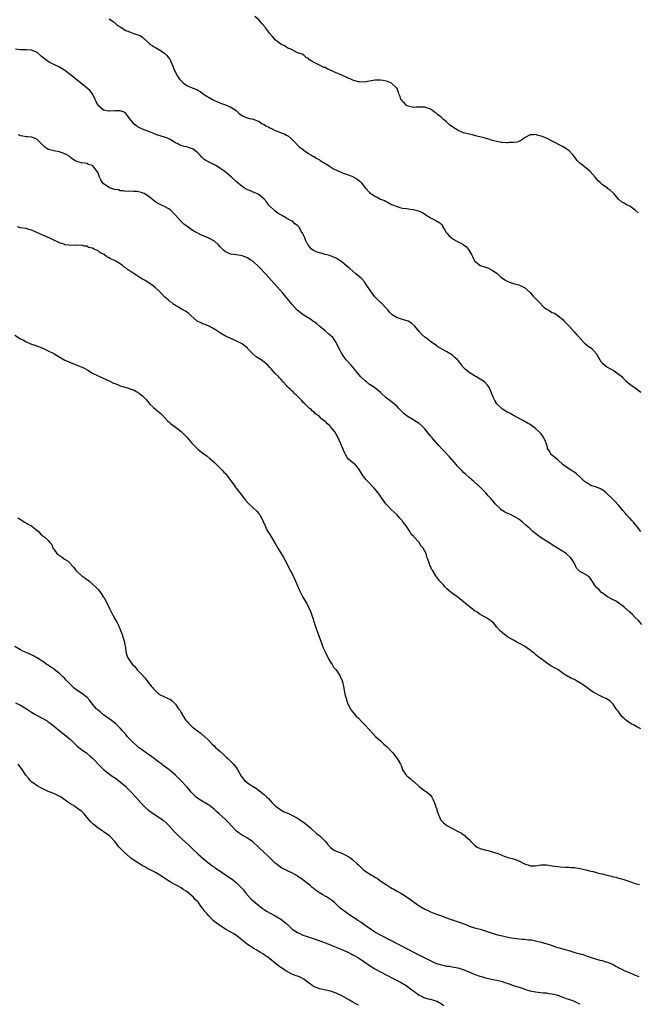
# Model space of a CAD drawing. Units: inches. Extents: x 2580000 to 2583000, y 1509000 to 1512000.
# Drawn here: x 2582021 to 2582244, y 1510198 to 1510554 of the extents above; entities that cross this region are included whole.
import ezdxf

# ---------------------------------------------------------------- set-up
doc = ezdxf.new("R2010")
doc.units = ezdxf.units.IN
doc.header["$MEASUREMENT"] = 0
doc.layers.add('LD25801509_10ft', color=72, linetype='Continuous')

msp = doc.modelspace()

# ---------------------------------------------------------------- linework, layer by layer
at = {"layer": 'LD25801509_10ft'}
for points, elevation in [([(2582053, 1510554.15), (2582054.61, 1510553), (2582054.79, 1510552.79), (2582055, 1510552.69), (2582055.84, 1510551.83), (2582057, 1510551.22), (2582057.12, 1510551.12), (2582057.36, 1510551), (2582059, 1510549.95), (2582060.72, 1510549.28), (2582061, 1510549.15), (2582061.56, 1510549), (2582062.63, 1510548.63), (2582064.08, 1510548.08), (2582065, 1510547.45), (2582065.28, 1510547.28), (2582067, 1510545.66), (2582067.73, 1510545), (2582068.51, 1510544.51), (2582069, 1510544.15), (2582069.74, 1510543.74), (2582071, 1510543), (2582073, 1510541.73), (2582073.71, 1510541), (2582074.31, 1510540.31), (2582075, 1510539.28), (2582075.1, 1510539.1), (2582075.23, 1510538.77), (2582075.99, 1510537), (2582076.27, 1510536.27), (2582076.89, 1510535), (2582077, 1510534.82), (2582077.58, 1510533.58), (2582077.94, 1510533), (2582078.39, 1510532.39), (2582079.37, 1510531.37), (2582079.75, 1510531), (2582081, 1510530.07), (2582082.7, 1510529.3), (2582083, 1510529.19), (2582084.63, 1510528.63), (2582085, 1510528.36), (2582085.93, 1510527.93), (2582086.96, 1510527), (2582087.08, 1510526.92), (2582090.35, 1510525), (2582090.79, 1510524.79), (2582091, 1510524.67), (2582092.13, 1510524.13), (2582093.52, 1510523.52), (2582095, 1510523.04), (2582097, 1510522.27), (2582098.84, 1510521), (2582099, 1510520.87), (2582099.98, 1510519.98), (2582101.15, 1510519.15), (2582101.55, 1510519), (2582102.52, 1510518.52), (2582103, 1510518.37), (2582103.81, 1510518.19), (2582105, 1510517.85), (2582106.81, 1510517.19), (2582107, 1510517.11), (2582107.19, 1510517), (2582108.22, 1510516.22), (2582109, 1510515.91), (2582109.53, 1510515.53), (2582110.66, 1510515), (2582111, 1510514.81), (2582111.38, 1510514.62), (2582113, 1510513.75), (2582116.43, 1510512.43), (2582117, 1510512.08), (2582117.72, 1510511.72), (2582118.8, 1510510.8), (2582120.61, 1510509), (2582120.78, 1510508.78), (2582121.8, 1510507.8), (2582122.94, 1510507), (2582123, 1510506.94), (2582125, 1510505.49), (2582125.83, 1510505), (2582126.53, 1510504.53), (2582127, 1510504.36), (2582127.8, 1510503.8), (2582129, 1510503.15), (2582129.21, 1510503), (2582132.42, 1510501), (2582132.75, 1510500.75), (2582133, 1510500.63), (2582133.99, 1510499.99), (2582135.33, 1510499.33), (2582137, 1510498.62), (2582137.56, 1510498.44), (2582139, 1510497.92), (2582141, 1510497.15), (2582141.3, 1510497), (2582142.39, 1510496.39), (2582143, 1510495.9), (2582143.51, 1510495.51), (2582143.97, 1510495), (2582145, 1510493.66), (2582145.54, 1510493), (2582147, 1510491.4), (2582147.55, 1510491), (2582149, 1510490.07), (2582149.76, 1510489.76), (2582151, 1510489.02), (2582152.46, 1510488.46), (2582153, 1510488.1), (2582153.8, 1510487.8), (2582155, 1510487.11), (2582157, 1510486.3), (2582158.01, 1510486.01), (2582159, 1510485.77), (2582160.36, 1510485.64), (2582161, 1510485.51), (2582162.75, 1510485.25), (2582163.78, 1510485), (2582164.73, 1510484.73), (2582166.13, 1510484.13), (2582167, 1510483.58), (2582167.38, 1510483.38), (2582167.99, 1510483), (2582169, 1510482.22), (2582170.48, 1510481.52), (2582171, 1510481.26), (2582172.43, 1510480.43), (2582173, 1510479.82), (2582173.34, 1510479.34), (2582173.46, 1510479), (2582174.1, 1510478.1), (2582174.73, 1510477), (2582175, 1510476.71), (2582175.79, 1510475.79), (2582176.65, 1510475), (2582177, 1510474.73), (2582179, 1510473.59), (2582180.26, 1510473), (2582180.74, 1510472.74), (2582181, 1510472.52), (2582181.9, 1510471.9), (2582182.68, 1510471), (2582182.82, 1510470.82), (2582183.92, 1510469), (2582184.24, 1510468.24), (2582184.83, 1510467), (2582185, 1510466.71), (2582187, 1510465), (2582188.54, 1510464.54), (2582190.03, 1510464.03), (2582191.36, 1510463.36), (2582191.86, 1510463), (2582193, 1510462.23), (2582194.34, 1510461), (2582195, 1510460.48), (2582195.89, 1510459.89), (2582197, 1510459.22), (2582197.64, 1510459), (2582199, 1510458.6), (2582201, 1510458.11), (2582203, 1510457.1), (2582205, 1510455.28), (2582206.05, 1510454.05), (2582207, 1510453.13), (2582208.01, 1510452.01), (2582210.03, 1510450.03), (2582211, 1510449.25), (2582211.5, 1510449), (2582212.45, 1510448.45), (2582213, 1510448.08), (2582213.8, 1510447.8), (2582215.04, 1510447.04), (2582217, 1510445.44), (2582217.37, 1510445), (2582218.15, 1510444.15), (2582219, 1510443.3), (2582219.22, 1510443), (2582221.09, 1510441), (2582221.95, 1510439.95), (2582222.82, 1510439), (2582223, 1510438.78), (2582224.82, 1510436.82), (2582225, 1510436.7), (2582225.95, 1510435.95), (2582227.14, 1510435.14), (2582229, 1510433.14), (2582229.09, 1510433), (2582229.69, 1510431.69), (2582230.19, 1510431), (2582230.45, 1510430.45), (2582231, 1510429.87), (2582231.99, 1510429), (2582232.56, 1510428.56), (2582233, 1510428.38), (2582233.82, 1510427.82), (2582235, 1510427.28), (2582235.16, 1510427.16), (2582235.43, 1510427), (2582238.17, 1510425), (2582238.52, 1510424.52), (2582239.46, 1510423.46), (2582240.11, 1510423), (2582241, 1510422.15), (2582242.68, 1510421), (2582243, 1510420.81), (2582245, 1510419.32)], 8150), ([(2582244.1, 1510484.1), (2582243, 1510484.97), (2582241, 1510486.45), (2582239.84, 1510487), (2582239.33, 1510487.33), (2582239, 1510487.58), (2582238.08, 1510488.08), (2582237, 1510489.01), (2582235.27, 1510491), (2582234.07, 1510492.07), (2582233, 1510492.85), (2582232.93, 1510492.93), (2582231, 1510494.31), (2582230.27, 1510495), (2582229.62, 1510495.62), (2582229, 1510496.32), (2582228.48, 1510497), (2582226.69, 1510499), (2582225.78, 1510499.78), (2582224.67, 1510500.67), (2582224.29, 1510501), (2582223, 1510502.05), (2582222.49, 1510502.49), (2582222.08, 1510503), (2582221.56, 1510503.56), (2582221, 1510504.32), (2582220.42, 1510505), (2582219, 1510506.55), (2582217.54, 1510507.54), (2582217, 1510507.85), (2582216.22, 1510508.22), (2582210.9, 1510511), (2582209, 1510511.75), (2582207.98, 1510511.98), (2582207, 1510512.33), (2582206.23, 1510512.23), (2582205, 1510512.26), (2582203, 1510511.09), (2582201.78, 1510510.23), (2582201, 1510509.87), (2582200.36, 1510509.64), (2582199, 1510509.45), (2582197.42, 1510509.42), (2582197, 1510509.35), (2582196.67, 1510509.33), (2582195, 1510509.43), (2582194.52, 1510509.48), (2582193, 1510509.78), (2582191.95, 1510510.05), (2582191, 1510510.34), (2582190.51, 1510510.51), (2582188.83, 1510511), (2582187.4, 1510511.4), (2582185.8, 1510511.8), (2582185, 1510511.97), (2582184.18, 1510512.18), (2582183, 1510512.42), (2582181, 1510512.95), (2582179, 1510513.78), (2582177.1, 1510515), (2582175.9, 1510515.9), (2582175, 1510516.76), (2582174.86, 1510516.86), (2582174.72, 1510517), (2582173.77, 1510517.77), (2582173, 1510518.51), (2582172.39, 1510519), (2582171.6, 1510519.6), (2582171, 1510520.12), (2582170.47, 1510520.47), (2582169.72, 1510521), (2582169, 1510521.47), (2582167, 1510522.21), (2582165, 1510522.26), (2582163.82, 1510522.18), (2582163, 1510522.11), (2582161, 1510522.55), (2582160.25, 1510523), (2582159.7, 1510523.7), (2582159, 1510524.3), (2582158.7, 1510524.7), (2582158.37, 1510525), (2582158.11, 1510526.11), (2582157.63, 1510527), (2582157.51, 1510527.51), (2582156.96, 1510529), (2582155, 1510530.85), (2582154.78, 1510531), (2582153.49, 1510531.5), (2582153, 1510531.64), (2582151.9, 1510531.9), (2582151, 1510531.98), (2582150, 1510532), (2582149, 1510531.94), (2582147, 1510531.6), (2582145, 1510531.22), (2582143.33, 1510531.33), (2582143, 1510531.33), (2582141.77, 1510531.77), (2582141, 1510531.97), (2582140.31, 1510532.31), (2582139, 1510532.84), (2582138.65, 1510533), (2582137, 1510533.82), (2582135.63, 1510534.37), (2582135, 1510534.66), (2582134.16, 1510535), (2582133.4, 1510535.4), (2582133, 1510535.56), (2582132, 1510536), (2582131, 1510536.49), (2582130.59, 1510536.59), (2582129, 1510537.34), (2582128.19, 1510537.81), (2582127, 1510538.32), (2582125.96, 1510539), (2582125.36, 1510539.36), (2582125, 1510539.77), (2582124.19, 1510540.19), (2582123.33, 1510541), (2582122.67, 1510541.33), (2582121, 1510541.88), (2582119.09, 1510542.91), (2582119, 1510542.94), (2582118.92, 1510543), (2582117.56, 1510543.56), (2582117, 1510543.87), (2582116.34, 1510544.34), (2582115, 1510545.01), (2582113, 1510546.58), (2582112.6, 1510547), (2582111.88, 1510547.88), (2582110.93, 1510549), (2582110.12, 1510550.12), (2582109.35, 1510551), (2582109.2, 1510551.2), (2582108.26, 1510552.26), (2582107.67, 1510553), (2582107, 1510553.79), (2582105.6, 1510555)], 8160), ([(2582245.07, 1510369), (2582243.4, 1510371), (2582243.26, 1510371.26), (2582243, 1510371.53), (2582242.37, 1510372.37), (2582241.71, 1510373), (2582241, 1510373.77), (2582239.8, 1510375), (2582239.46, 1510375.46), (2582238.57, 1510376.57), (2582238.19, 1510377), (2582237, 1510378.51), (2582235.79, 1510379.79), (2582235, 1510380.55), (2582234.5, 1510381), (2582233, 1510382.52), (2582232.46, 1510383), (2582231.65, 1510383.65), (2582231, 1510384.08), (2582230.42, 1510384.42), (2582228.96, 1510384.96), (2582227, 1510385.62), (2582225.49, 1510386.51), (2582225, 1510386.77), (2582224.7, 1510387), (2582223.83, 1510387.83), (2582223, 1510388.72), (2582221.76, 1510389.76), (2582221, 1510390.39), (2582220.02, 1510391), (2582219.37, 1510391.37), (2582218.17, 1510392.17), (2582217, 1510393.1), (2582215, 1510394.84), (2582212.73, 1510396.73), (2582212.47, 1510397), (2582211.87, 1510398.13), (2582211.36, 1510399), (2582211.27, 1510399.27), (2582210.78, 1510401), (2582210.56, 1510401.44), (2582209.88, 1510403), (2582209.55, 1510403.55), (2582209, 1510404.25), (2582208.65, 1510404.65), (2582208.28, 1510405), (2582207, 1510406.17), (2582206.53, 1510406.53), (2582205, 1510407.62), (2582204.14, 1510408.14), (2582202.86, 1510408.86), (2582199.22, 1510410.78), (2582197.66, 1510411.66), (2582197, 1510412), (2582196.36, 1510412.36), (2582195, 1510413.17), (2582193.04, 1510415.04), (2582192.26, 1510416.26), (2582191.94, 1510417), (2582191.13, 1510419), (2582191.1, 1510419.1), (2582190.5, 1510420.5), (2582190.23, 1510421), (2582189.75, 1510421.75), (2582188.52, 1510423), (2582187.63, 1510423.63), (2582187, 1510423.97), (2582185.39, 1510425), (2582185, 1510425.21), (2582183, 1510426.46), (2582181.58, 1510427.58), (2582181, 1510428.26), (2582180.61, 1510428.61), (2582180.34, 1510429), (2582179, 1510430.77), (2582178.76, 1510431), (2582177.82, 1510431.82), (2582177, 1510432.67), (2582176.77, 1510432.77), (2582176.44, 1510433), (2582175, 1510433.92), (2582171.72, 1510435.72), (2582171, 1510436.27), (2582169, 1510437.63), (2582167.24, 1510439), (2582167.09, 1510439.09), (2582166.06, 1510440.06), (2582165, 1510441.17), (2582163.25, 1510443.25), (2582162.24, 1510444.24), (2582160.98, 1510444.98), (2582159, 1510445.6), (2582157.86, 1510445.86), (2582157, 1510446.15), (2582155.26, 1510447.26), (2582155, 1510447.47), (2582154.25, 1510448.25), (2582153.65, 1510449), (2582153, 1510449.63), (2582151.39, 1510451.39), (2582151, 1510451.73), (2582149.71, 1510453), (2582149.37, 1510453.37), (2582149, 1510453.75), (2582147.95, 1510455), (2582147.59, 1510455.59), (2582145.85, 1510458.15), (2582145.2, 1510459.2), (2582144.22, 1510460.22), (2582143.36, 1510461), (2582142.07, 1510462.07), (2582141.02, 1510463), (2582139.92, 1510463.92), (2582139, 1510464.74), (2582137, 1510466.37), (2582136.06, 1510467), (2582135.4, 1510467.4), (2582135, 1510467.69), (2582134.08, 1510468.08), (2582132.66, 1510468.66), (2582131, 1510468.98), (2582129.52, 1510469.52), (2582129, 1510469.58), (2582128.11, 1510469.89), (2582127, 1510470.39), (2582126.13, 1510471), (2582125.6, 1510471.6), (2582125, 1510472.24), (2582124.72, 1510472.72), (2582124.53, 1510473), (2582124.06, 1510473.94), (2582123.64, 1510475), (2582123.49, 1510475.49), (2582123, 1510476.5), (2582122.82, 1510476.82), (2582122.63, 1510477), (2582121.49, 1510479), (2582121, 1510479.51), (2582120.06, 1510480.06), (2582119.17, 1510481), (2582119, 1510481.08), (2582118.77, 1510481.23), (2582117, 1510482.11), (2582115.64, 1510483), (2582115.19, 1510483.19), (2582115, 1510483.36), (2582113.96, 1510483.96), (2582113, 1510484.68), (2582112.62, 1510485), (2582111, 1510486.47), (2582110.54, 1510487), (2582109.91, 1510487.91), (2582108.99, 1510488.99), (2582107, 1510490.67), (2582105.4, 1510491.4), (2582105, 1510491.54), (2582103.99, 1510491.99), (2582103, 1510492.35), (2582101.94, 1510493), (2582101.39, 1510493.39), (2582101, 1510493.63), (2582099, 1510495.29), (2582097.16, 1510497), (2582094.8, 1510499), (2582093.72, 1510499.72), (2582093, 1510500.17), (2582091.73, 1510501), (2582091, 1510501.43), (2582090.11, 1510501.89), (2582087.9, 1510503), (2582087.35, 1510503.35), (2582087, 1510503.7), (2582086.3, 1510504.3), (2582085.72, 1510505), (2582085, 1510505.74), (2582083.36, 1510507), (2582083.13, 1510507.13), (2582081.65, 1510507.65), (2582081, 1510507.84), (2582080.06, 1510508.06), (2582078.54, 1510508.54), (2582077.76, 1510509), (2582077, 1510509.35), (2582075, 1510510.54), (2582074.13, 1510511), (2582073.31, 1510511.31), (2582073, 1510511.39), (2582070.24, 1510512.24), (2582069, 1510512.75), (2582068.8, 1510512.8), (2582067, 1510513.53), (2582066.05, 1510513.95), (2582065, 1510514.3), (2582063.53, 1510515), (2582063.19, 1510515.19), (2582063, 1510515.39), (2582062.08, 1510516.08), (2582061.18, 1510517.18), (2582061, 1510517.46), (2582059.75, 1510519), (2582059.43, 1510519.43), (2582059, 1510519.92), (2582058.38, 1510520.38), (2582056.96, 1510520.96), (2582054.93, 1510520.93), (2582053, 1510520.74), (2582052.8, 1510520.8), (2582051.67, 1510521), (2582051, 1510521.15), (2582049, 1510522.84), (2582048.88, 1510523), (2582048.32, 1510524.32), (2582047.95, 1510525), (2582047.03, 1510527.03), (2582046.17, 1510528.17), (2582045.24, 1510529), (2582045, 1510529.2), (2582042.66, 1510531), (2582041, 1510532.33), (2582040.14, 1510533), (2582039, 1510533.95), (2582037, 1510535.42), (2582036.03, 1510536.03), (2582034.79, 1510536.79), (2582033, 1510537.66), (2582031.62, 1510538.38), (2582031, 1510538.73), (2582029.68, 1510539.68), (2582028.57, 1510540.57), (2582028.07, 1510541), (2582027, 1510541.99), (2582025, 1510542.83), (2582023.11, 1510542.89), (2582022.87, 1510542.87), (2582021, 1510542.89), (2582019.22, 1510543.22)], 8140), ([(2582245.4, 1510335.4), (2582244.03, 1510337), (2582243, 1510337.98), (2582241.97, 1510339), (2582241, 1510339.89), (2582239, 1510341.67), (2582238.27, 1510342.27), (2582237.2, 1510343), (2582237.09, 1510343.09), (2582235.89, 1510343.89), (2582235, 1510344.3), (2582234.58, 1510344.58), (2582233, 1510345.43), (2582231, 1510346.84), (2582230.82, 1510347), (2582229.92, 1510347.92), (2582229, 1510348.79), (2582228.81, 1510349), (2582227.48, 1510351), (2582227.33, 1510351.33), (2582226.46, 1510352.46), (2582225.73, 1510353), (2582225, 1510353.5), (2582223.92, 1510354.08), (2582223, 1510354.53), (2582222.45, 1510355), (2582221.78, 1510355.78), (2582221, 1510357.37), (2582220.15, 1510359), (2582219.63, 1510359.63), (2582218.59, 1510360.59), (2582218.06, 1510361), (2582214.96, 1510363), (2582213.73, 1510363.73), (2582212.5, 1510364.5), (2582209, 1510366.74), (2582207.67, 1510367.67), (2582206.56, 1510368.56), (2582206.05, 1510369), (2582205, 1510369.93), (2582203.39, 1510371.39), (2582202.33, 1510372.33), (2582201.51, 1510373), (2582201, 1510373.38), (2582200.08, 1510373.92), (2582199, 1510374.58), (2582198.16, 1510375), (2582197, 1510375.48), (2582195.95, 1510375.95), (2582195, 1510376.55), (2582194.72, 1510376.72), (2582194.41, 1510377), (2582192.41, 1510379), (2582191.77, 1510379.77), (2582191, 1510380.81), (2582189.9, 1510381.9), (2582189, 1510382.89), (2582186.96, 1510384.96), (2582185, 1510386.77), (2582184.72, 1510387), (2582183.82, 1510387.82), (2582183, 1510388.54), (2582181.72, 1510389.72), (2582181, 1510390.32), (2582180.39, 1510391), (2582179.68, 1510391.68), (2582179, 1510392.35), (2582178.71, 1510392.71), (2582178.49, 1510393), (2582175.97, 1510395.97), (2582173.99, 1510397.99), (2582173.05, 1510399), (2582172.03, 1510400.03), (2582169.46, 1510403), (2582169.25, 1510403.25), (2582169, 1510403.59), (2582168.35, 1510404.35), (2582167.84, 1510405), (2582167, 1510406.02), (2582166.03, 1510407), (2582165, 1510407.93), (2582163, 1510409.23), (2582162.44, 1510409.56), (2582161, 1510410.35), (2582159.49, 1510411.49), (2582157.53, 1510413.53), (2582157, 1510414.12), (2582156.01, 1510415), (2582154.32, 1510416.32), (2582153, 1510417.29), (2582151.25, 1510419), (2582151, 1510419.2), (2582150.07, 1510420.07), (2582149, 1510420.85), (2582148.83, 1510421), (2582147, 1510422.11), (2582145.96, 1510423), (2582145.41, 1510423.41), (2582144.33, 1510424.33), (2582143.77, 1510425), (2582142.04, 1510427), (2582141.6, 1510427.6), (2582141, 1510428.37), (2582140.38, 1510429), (2582139, 1510430.57), (2582138.6, 1510431), (2582137.89, 1510431.89), (2582137.17, 1510433), (2582136.03, 1510435), (2582135.12, 1510437), (2582135, 1510437.22), (2582134.29, 1510438.29), (2582133.75, 1510439), (2582133, 1510439.72), (2582132.3, 1510440.3), (2582131, 1510441.42), (2582129.1, 1510443), (2582128.01, 1510444.01), (2582127, 1510444.68), (2582126.82, 1510444.82), (2582126.54, 1510445), (2582125.67, 1510445.67), (2582123.44, 1510447), (2582122.03, 1510448.03), (2582120.93, 1510448.93), (2582119, 1510451.05), (2582117.39, 1510453), (2582117, 1510453.44), (2582115.69, 1510455), (2582111.66, 1510459.66), (2582110.71, 1510460.71), (2582109.75, 1510461.75), (2582107, 1510464.62), (2582105, 1510466.47), (2582104.21, 1510467), (2582103, 1510467.76), (2582101, 1510468.53), (2582100.61, 1510468.61), (2582098.88, 1510468.88), (2582097, 1510469.13), (2582095, 1510469.97), (2582094.43, 1510470.43), (2582093, 1510471.87), (2582092.46, 1510472.46), (2582091, 1510473.86), (2582089, 1510474.94), (2582087.51, 1510475.51), (2582086.09, 1510476.09), (2582085, 1510476.67), (2582084.43, 1510477), (2582083, 1510477.86), (2582081, 1510479.19), (2582080.01, 1510480.01), (2582078.96, 1510480.96), (2582077, 1510483.2), (2582076.07, 1510484.07), (2582075, 1510485.18), (2582074.5, 1510485.5), (2582073, 1510486.41), (2582071.69, 1510487), (2582071.19, 1510487.19), (2582071, 1510487.33), (2582069.89, 1510487.89), (2582068.78, 1510488.78), (2582068.52, 1510489), (2582067, 1510490.15), (2582065.67, 1510491), (2582065.21, 1510491.21), (2582065, 1510491.32), (2582063.62, 1510491.62), (2582063, 1510491.78), (2582061.78, 1510491.78), (2582059.83, 1510491.83), (2582059, 1510491.79), (2582058.03, 1510492.03), (2582057, 1510492.06), (2582056.32, 1510492.32), (2582055, 1510492.51), (2582054.65, 1510492.65), (2582053.41, 1510493), (2582053.13, 1510493.13), (2582053, 1510493.17), (2582051, 1510494.53), (2582050.54, 1510495), (2582049.99, 1510495.99), (2582049.56, 1510497), (2582049, 1510498.46), (2582048.71, 1510499), (2582047.97, 1510499.97), (2582047.14, 1510501), (2582047, 1510501.13), (2582045.56, 1510501.56), (2582045, 1510501.82), (2582043.96, 1510502.05), (2582043, 1510502.1), (2582041.38, 1510502.62), (2582041, 1510502.71), (2582040.62, 1510503), (2582039.62, 1510503.62), (2582039, 1510504.05), (2582038.51, 1510504.51), (2582037.72, 1510505), (2582037, 1510505.42), (2582036.4, 1510505.6), (2582035, 1510506.11), (2582033.63, 1510506.37), (2582033, 1510506.46), (2582031.1, 1510506.9), (2582031, 1510506.91), (2582030.81, 1510507), (2582029.73, 1510507.73), (2582029, 1510508.5), (2582028.78, 1510508.78), (2582028.59, 1510509), (2582027, 1510510.52), (2582026.05, 1510511), (2582025.29, 1510511.29), (2582025, 1510511.37), (2582023.55, 1510511.55), (2582023, 1510511.57), (2582021.79, 1510511.79), (2582021, 1510511.86), (2582020.21, 1510512.21)], 8130), ([(2582245, 1510297.66), (2582243.57, 1510298.43), (2582243, 1510298.75), (2582242.61, 1510299), (2582241.58, 1510299.58), (2582240.31, 1510300.31), (2582239.52, 1510301), (2582239, 1510301.49), (2582238.2, 1510302.2), (2582237.58, 1510303), (2582237, 1510303.93), (2582236.51, 1510304.51), (2582236.14, 1510305), (2582235, 1510306.66), (2582233.78, 1510307.78), (2582232.57, 1510308.57), (2582231, 1510309.33), (2582229.9, 1510309.9), (2582229, 1510310.32), (2582227.85, 1510311), (2582226.11, 1510312.11), (2582225, 1510312.96), (2582223, 1510314.36), (2582221.82, 1510315), (2582221, 1510315.48), (2582219.92, 1510315.92), (2582219, 1510316.48), (2582218.63, 1510316.63), (2582218.01, 1510317), (2582217, 1510317.73), (2582215, 1510319.1), (2582213.8, 1510319.8), (2582213, 1510320.24), (2582212.49, 1510320.49), (2582211, 1510321.52), (2582209, 1510323.02), (2582207.84, 1510323.84), (2582207, 1510324.62), (2582206.77, 1510324.77), (2582206.5, 1510325), (2582205.65, 1510325.65), (2582205, 1510326.18), (2582203.79, 1510327), (2582203, 1510327.52), (2582201, 1510328.62), (2582200.22, 1510329), (2582199, 1510329.72), (2582196.88, 1510331), (2582195.79, 1510331.79), (2582195, 1510332.39), (2582194.38, 1510333), (2582193, 1510334.48), (2582192.58, 1510335), (2582191.91, 1510335.91), (2582191, 1510336.61), (2582190.81, 1510336.81), (2582190.44, 1510337), (2582189, 1510337.97), (2582186.95, 1510339), (2582185.86, 1510339.86), (2582185, 1510340.37), (2582184.65, 1510340.65), (2582184.13, 1510341), (2582183, 1510341.92), (2582182.42, 1510342.42), (2582181.72, 1510343), (2582181, 1510343.54), (2582180.23, 1510344.23), (2582179.2, 1510345), (2582178.55, 1510345.45), (2582177, 1510346.58), (2582176.5, 1510347), (2582175.71, 1510347.71), (2582175, 1510348.3), (2582174.65, 1510348.65), (2582174.25, 1510349), (2582173.69, 1510349.69), (2582172.47, 1510351), (2582170.96, 1510353), (2582169.74, 1510355), (2582169.42, 1510355.42), (2582169, 1510356.52), (2582168.85, 1510356.85), (2582168.73, 1510357.27), (2582168.08, 1510359), (2582167.73, 1510359.73), (2582167.45, 1510361), (2582166.45, 1510363), (2582165.72, 1510363.72), (2582164.95, 1510365), (2582163.07, 1510367.07), (2582163, 1510367.16), (2582162.08, 1510368.08), (2582161.58, 1510369), (2582161, 1510369.93), (2582160.27, 1510371), (2582159.71, 1510371.71), (2582159, 1510372.76), (2582158.8, 1510373), (2582157.91, 1510373.91), (2582157, 1510374.95), (2582154.87, 1510376.87), (2582153, 1510378.85), (2582152.88, 1510379), (2582151.47, 1510381), (2582150.47, 1510382.47), (2582149.61, 1510383.61), (2582148.69, 1510384.69), (2582148.39, 1510385), (2582147, 1510386.48), (2582146.45, 1510387), (2582145.75, 1510387.75), (2582145, 1510388.68), (2582144.85, 1510388.85), (2582144.72, 1510389), (2582143.33, 1510391.33), (2582143, 1510391.77), (2582142.51, 1510392.51), (2582141.95, 1510393), (2582141, 1510393.74), (2582139.62, 1510395), (2582139, 1510395.71), (2582138.53, 1510396.53), (2582138.23, 1510397), (2582137.61, 1510398.39), (2582137.36, 1510399), (2582137, 1510399.8), (2582136.65, 1510400.65), (2582135.61, 1510403), (2582135, 1510404.18), (2582134.52, 1510405), (2582133.81, 1510405.81), (2582133, 1510406.83), (2582132.85, 1510407), (2582131.84, 1510407.84), (2582131, 1510408.77), (2582130.86, 1510408.86), (2582130.71, 1510409), (2582129.72, 1510409.72), (2582129, 1510410.48), (2582127.5, 1510411.5), (2582127, 1510412.06), (2582126.46, 1510412.46), (2582125.92, 1510413), (2582125.4, 1510413.4), (2582123.77, 1510415), (2582123, 1510415.72), (2582122.42, 1510416.42), (2582121.81, 1510417), (2582121, 1510417.83), (2582119.8, 1510419), (2582119.42, 1510419.42), (2582119, 1510419.76), (2582118.39, 1510420.39), (2582117.64, 1510421), (2582117.34, 1510421.34), (2582117, 1510421.68), (2582115.81, 1510423), (2582115, 1510423.94), (2582114.53, 1510424.53), (2582114.13, 1510425), (2582113, 1510426.08), (2582112.16, 1510427), (2582111.59, 1510427.59), (2582111, 1510428.16), (2582110.25, 1510429), (2582109.64, 1510429.64), (2582109, 1510430.12), (2582107.92, 1510431), (2582106.08, 1510432.08), (2582105, 1510433.03), (2582103.11, 1510435), (2582103, 1510435.14), (2582101, 1510436.75), (2582099, 1510437.77), (2582095.39, 1510439.39), (2582095, 1510439.58), (2582093, 1510440.71), (2582092.84, 1510440.84), (2582091, 1510442.11), (2582089.11, 1510443.11), (2582089, 1510443.14), (2582087.71, 1510443.71), (2582087, 1510443.91), (2582086.29, 1510444.29), (2582085, 1510444.86), (2582084.8, 1510445), (2582082.53, 1510447), (2582081.76, 1510447.76), (2582081, 1510448.19), (2582080.54, 1510448.54), (2582079.67, 1510449), (2582079, 1510449.43), (2582078.02, 1510449.98), (2582077, 1510450.6), (2582076.4, 1510451), (2582075.64, 1510451.64), (2582075, 1510451.96), (2582074.47, 1510452.47), (2582073.8, 1510453), (2582073, 1510453.75), (2582071.84, 1510455), (2582071.46, 1510455.46), (2582071, 1510455.85), (2582069.74, 1510457), (2582069, 1510457.58), (2582067, 1510458.97), (2582065.71, 1510459.71), (2582065, 1510460.16), (2582064.44, 1510460.44), (2582063.67, 1510461), (2582063, 1510461.41), (2582061.99, 1510461.99), (2582061, 1510462.77), (2582060.67, 1510463), (2582059.62, 1510463.62), (2582059, 1510464.19), (2582058.44, 1510464.44), (2582057.86, 1510465), (2582057, 1510465.6), (2582055.44, 1510466.56), (2582054.64, 1510467), (2582053.49, 1510467.49), (2582053, 1510467.87), (2582052.15, 1510468.15), (2582051.25, 1510469), (2582051, 1510469.17), (2582049.69, 1510469.69), (2582049, 1510470.32), (2582047.64, 1510471), (2582047.17, 1510471.17), (2582047, 1510471.32), (2582045.6, 1510471.6), (2582045, 1510472), (2582044.06, 1510472.06), (2582043, 1510472.33), (2582041, 1510472.3), (2582040.33, 1510472.33), (2582039, 1510472.25), (2582038.4, 1510472.4), (2582037, 1510472.54), (2582036.69, 1510472.69), (2582035, 1510473.26), (2582034.54, 1510473.46), (2582033, 1510474.22), (2582031.12, 1510475.12), (2582031, 1510475.16), (2582029, 1510476), (2582026.94, 1510476.94), (2582025, 1510477.78), (2582023.94, 1510478.06), (2582023, 1510478.35), (2582021, 1510478.69), (2582019.95, 1510479)], 8120), ([(2582019, 1510439.9), (2582021, 1510438.61), (2582022.02, 1510438.02), (2582023, 1510437.48), (2582024.15, 1510437), (2582025, 1510436.61), (2582026.22, 1510436.22), (2582029, 1510435.19), (2582031, 1510434.27), (2582033, 1510433.21), (2582035, 1510432.02), (2582037, 1510430.9), (2582039, 1510430), (2582042.59, 1510428.59), (2582043, 1510428.4), (2582043.98, 1510427.98), (2582045.26, 1510427.26), (2582047, 1510426.2), (2582049, 1510425.16), (2582051.92, 1510423.92), (2582053.26, 1510423.26), (2582054.57, 1510422.57), (2582055, 1510422.38), (2582055.96, 1510422.04), (2582057, 1510421.6), (2582059.13, 1510421), (2582060.55, 1510420.55), (2582061.98, 1510419.98), (2582063, 1510419.48), (2582063.31, 1510419.31), (2582063.76, 1510419), (2582065, 1510418.01), (2582065.99, 1510417), (2582066.48, 1510416.48), (2582067.75, 1510415), (2582069, 1510413.79), (2582069.88, 1510413), (2582070.51, 1510412.51), (2582071.61, 1510411.61), (2582072.21, 1510411), (2582074.12, 1510409), (2582074.56, 1510408.56), (2582075, 1510408.15), (2582075.62, 1510407.62), (2582076.45, 1510407), (2582077, 1510406.61), (2582077.92, 1510405.92), (2582079, 1510405.06), (2582080.06, 1510404.06), (2582081.05, 1510403.05), (2582082.92, 1510400.92), (2582084.76, 1510399), (2582085, 1510398.77), (2582087, 1510397.14), (2582088.25, 1510396.25), (2582089.38, 1510395.38), (2582091, 1510393.95), (2582092.48, 1510392.48), (2582093, 1510392), (2582093.48, 1510391.48), (2582093.96, 1510391), (2582094.44, 1510390.44), (2582095, 1510389.87), (2582095.7, 1510389), (2582096.24, 1510388.24), (2582097, 1510387.3), (2582097.81, 1510386.19), (2582098.8, 1510384.8), (2582099, 1510384.57), (2582099.65, 1510383.65), (2582100.17, 1510383), (2582101.38, 1510381.38), (2582101.7, 1510381), (2582102.24, 1510380.24), (2582103.19, 1510379.19), (2582105, 1510377.57), (2582106.31, 1510376.31), (2582107, 1510375.52), (2582107.23, 1510375.23), (2582107.39, 1510375), (2582108.49, 1510373), (2582108.63, 1510372.63), (2582109.24, 1510371.24), (2582109.37, 1510371), (2582109.86, 1510369.86), (2582110.36, 1510369), (2582110.57, 1510368.57), (2582111, 1510367.9), (2582113, 1510364.68), (2582113.91, 1510363), (2582115.79, 1510359.79), (2582117, 1510357.63), (2582117.91, 1510355.91), (2582118.39, 1510355), (2582119.4, 1510353), (2582119.88, 1510351.88), (2582120.33, 1510351), (2582121.72, 1510347.72), (2582123, 1510345.23), (2582124.34, 1510343), (2582125.23, 1510341.23), (2582125.8, 1510339.8), (2582126.64, 1510337.36), (2582126.84, 1510336.84), (2582127.34, 1510335.34), (2582127.65, 1510334.35), (2582128.8, 1510331), (2582129.39, 1510329.39), (2582129.52, 1510329), (2582129.94, 1510327.94), (2582130.29, 1510327), (2582131.22, 1510325), (2582132.26, 1510323), (2582133, 1510321.78), (2582133.51, 1510321), (2582134.03, 1510320.03), (2582134.97, 1510319), (2582136.31, 1510317), (2582136.46, 1510316.46), (2582137, 1510315.37), (2582137.11, 1510315.11), (2582137.18, 1510315), (2582137.25, 1510314.75), (2582137.63, 1510313), (2582137.98, 1510311), (2582138.25, 1510309.75), (2582138.45, 1510309), (2582138.62, 1510308.62), (2582139, 1510307.39), (2582139.1, 1510307.1), (2582139.12, 1510307), (2582140.12, 1510305), (2582140.46, 1510304.46), (2582141.57, 1510303), (2582142.24, 1510302.24), (2582143, 1510301.54), (2582144.25, 1510300.25), (2582145.49, 1510299), (2582148.12, 1510296.12), (2582149.22, 1510295), (2582151, 1510293.34), (2582152.24, 1510292.24), (2582153.29, 1510291.29), (2582155.46, 1510289), (2582156.14, 1510288.14), (2582157.07, 1510287), (2582158.22, 1510285), (2582158.47, 1510284.47), (2582158.95, 1510283), (2582159, 1510282.89), (2582160.23, 1510281), (2582160.68, 1510280.68), (2582161, 1510280.38), (2582161.75, 1510279.75), (2582162.56, 1510279), (2582163, 1510278.7), (2582164.93, 1510276.93), (2582166.05, 1510276.05), (2582167, 1510275.37), (2582167.24, 1510275.24), (2582167.56, 1510275), (2582169, 1510273.76), (2582169.52, 1510273), (2582170.06, 1510272.06), (2582170.48, 1510271), (2582170.64, 1510270.64), (2582171, 1510269.58), (2582171.18, 1510269), (2582171.57, 1510267.57), (2582171.79, 1510267), (2582172.47, 1510265.53), (2582172.66, 1510265), (2582172.77, 1510264.77), (2582173, 1510264.5), (2582173.73, 1510263.73), (2582175, 1510262.79), (2582177, 1510261.71), (2582178.81, 1510260.81), (2582179, 1510260.7), (2582180.13, 1510260.13), (2582181, 1510259.49), (2582181.3, 1510259.29), (2582181.6, 1510259), (2582183, 1510257.71), (2582183.57, 1510257), (2582184.3, 1510256.3), (2582185, 1510255.7), (2582185.39, 1510255.39), (2582185.95, 1510255), (2582187, 1510254.46), (2582189, 1510253.86), (2582189.79, 1510253.79), (2582191, 1510253.46), (2582192.87, 1510252.87), (2582193, 1510252.81), (2582194.29, 1510252.29), (2582195, 1510251.93), (2582195.7, 1510251.7), (2582197, 1510251.25), (2582199, 1510250.78), (2582199.38, 1510250.62), (2582201, 1510250.09), (2582203, 1510248.99), (2582204.51, 1510248.51), (2582205, 1510248.29), (2582206.3, 1510248.3), (2582207, 1510248.28), (2582209, 1510248.55), (2582210.57, 1510248.57), (2582211, 1510248.56), (2582212.39, 1510248.39), (2582213, 1510248.28), (2582214.12, 1510248.12), (2582215, 1510247.95), (2582215.88, 1510247.88), (2582217.76, 1510247.76), (2582219, 1510247.77), (2582219.7, 1510247.7), (2582221, 1510247.62), (2582221.53, 1510247.53), (2582223, 1510247.28), (2582225.19, 1510246.81), (2582227, 1510246.37), (2582227.8, 1510246.2), (2582229, 1510245.85), (2582229.62, 1510245.62), (2582231, 1510245.32), (2582232.32, 1510245), (2582232.85, 1510244.85), (2582234.47, 1510244.47), (2582235, 1510244.32), (2582236.11, 1510244.11), (2582237, 1510243.85), (2582237.71, 1510243.71), (2582239.24, 1510243.24), (2582239.93, 1510243), (2582241, 1510242.58), (2582241.63, 1510242.37), (2582243, 1510241.87), (2582244.48, 1510241.52)], 8110), ([(2582020.06, 1510373.94), (2582021.2, 1510373.2), (2582021.6, 1510373), (2582022.4, 1510372.4), (2582023, 1510372.12), (2582023.65, 1510371.65), (2582025, 1510371), (2582027, 1510369.34), (2582027.5, 1510369), (2582028.15, 1510368.15), (2582029, 1510367.46), (2582029.23, 1510367.23), (2582029.66, 1510367), (2582031, 1510365.73), (2582031.57, 1510365), (2582032.26, 1510364.25), (2582032.68, 1510363), (2582033, 1510362.63), (2582034.16, 1510361), (2582034.64, 1510360.64), (2582035, 1510360.32), (2582035.88, 1510359.88), (2582036.88, 1510359), (2582038.26, 1510358.26), (2582039, 1510357.4), (2582039.31, 1510357), (2582040.13, 1510356.13), (2582040.94, 1510355), (2582041, 1510354.95), (2582043, 1510353.12), (2582043.16, 1510353), (2582044.24, 1510352.24), (2582045, 1510351.66), (2582045.41, 1510351.41), (2582045.91, 1510351), (2582046.5, 1510350.5), (2582047, 1510350.01), (2582048.11, 1510349), (2582049, 1510347.99), (2582049.83, 1510347), (2582051, 1510345.32), (2582051.2, 1510345), (2582052.25, 1510343), (2582053.12, 1510341.12), (2582054.19, 1510339), (2582055, 1510337.49), (2582055.95, 1510335.95), (2582056.38, 1510335), (2582057, 1510333.55), (2582057.21, 1510333), (2582057.73, 1510331.73), (2582057.97, 1510331), (2582058.58, 1510329), (2582058.6, 1510328.6), (2582058.88, 1510327), (2582059, 1510325.93), (2582059.13, 1510325), (2582059.65, 1510323.65), (2582059.93, 1510323), (2582061, 1510321.59), (2582061.38, 1510321), (2582062.22, 1510320.22), (2582063.17, 1510319), (2582065, 1510317.1), (2582065.07, 1510317), (2582066.03, 1510316.03), (2582066.72, 1510315), (2582067, 1510314.7), (2582068.32, 1510313), (2582068.65, 1510312.65), (2582069, 1510312.19), (2582069.62, 1510311.62), (2582070.18, 1510311), (2582070.63, 1510310.63), (2582071, 1510310.28), (2582073, 1510309.28), (2582073.61, 1510309), (2582074.61, 1510308.61), (2582075, 1510308.38), (2582075.81, 1510307.81), (2582076.58, 1510307), (2582077, 1510306.6), (2582078.09, 1510305), (2582078.5, 1510304.5), (2582079, 1510303.59), (2582079.23, 1510303.23), (2582079.3, 1510303), (2582079.74, 1510302.26), (2582080.54, 1510301), (2582081, 1510300.44), (2582081.71, 1510299.71), (2582082.34, 1510299), (2582083, 1510298.41), (2582084.87, 1510297), (2582085, 1510296.89), (2582086.1, 1510296.1), (2582087, 1510295.32), (2582087.19, 1510295.19), (2582089, 1510293.46), (2582090.21, 1510292.21), (2582091, 1510291.48), (2582091.46, 1510291), (2582093, 1510289.62), (2582094.36, 1510288.36), (2582095.42, 1510287.42), (2582095.88, 1510287), (2582097, 1510285.91), (2582097.88, 1510285), (2582098.37, 1510284.37), (2582099.23, 1510283.23), (2582099.38, 1510283), (2582100.68, 1510280.68), (2582101.51, 1510279.51), (2582102.01, 1510279), (2582102.54, 1510278.54), (2582103, 1510278.21), (2582104.83, 1510277), (2582106.17, 1510276.17), (2582107.33, 1510275.33), (2582109, 1510274.02), (2582109.99, 1510273), (2582110.51, 1510272.51), (2582111, 1510271.99), (2582111.84, 1510271), (2582113, 1510269.92), (2582114.65, 1510268.65), (2582115.92, 1510267.92), (2582117.99, 1510267), (2582119, 1510266.51), (2582121, 1510265.43), (2582121.72, 1510265), (2582123.69, 1510263.69), (2582125, 1510262.62), (2582125.86, 1510261.86), (2582127.94, 1510259.94), (2582129.03, 1510259.03), (2582131, 1510257.13), (2582131.98, 1510255.98), (2582133, 1510254.89), (2582134.07, 1510254.07), (2582135, 1510253.53), (2582136.4, 1510253), (2582138.24, 1510252.24), (2582139.53, 1510251.53), (2582140.25, 1510251), (2582141, 1510250.43), (2582142.56, 1510249), (2582143, 1510248.55), (2582144.66, 1510247), (2582145, 1510246.7), (2582147, 1510245.32), (2582147.53, 1510245), (2582148.5, 1510244.5), (2582149, 1510244.2), (2582149.79, 1510243.79), (2582150.8, 1510243), (2582151.49, 1510242.51), (2582153, 1510241.47), (2582154.53, 1510240.53), (2582155, 1510240.2), (2582155.8, 1510239.8), (2582157, 1510239.1), (2582158.37, 1510238.37), (2582159, 1510238), (2582161, 1510236.69), (2582161.96, 1510235.96), (2582163.25, 1510235), (2582165, 1510233.84), (2582166.36, 1510233), (2582167, 1510232.63), (2582168.09, 1510232.09), (2582169, 1510231.66), (2582170.91, 1510230.91), (2582173, 1510230.15), (2582173.83, 1510229.83), (2582176.18, 1510229), (2582176.79, 1510228.79), (2582177, 1510228.74), (2582178.28, 1510228.28), (2582179, 1510228.06), (2582181.77, 1510227), (2582183, 1510226.51), (2582185, 1510225.91), (2582187, 1510225.42), (2582188.83, 1510224.83), (2582190.29, 1510224.29), (2582191, 1510223.99), (2582191.75, 1510223.75), (2582193.3, 1510223.3), (2582195.07, 1510222.93), (2582197, 1510222.46), (2582198.21, 1510222.21), (2582199, 1510222.11), (2582202.19, 1510221.81), (2582203, 1510221.78), (2582204.42, 1510221.58), (2582205, 1510221.54), (2582205.47, 1510221.47), (2582207, 1510221.16), (2582209, 1510220.65), (2582211.86, 1510219.86), (2582213, 1510219.43), (2582213.33, 1510219.33), (2582214.18, 1510219), (2582215.4, 1510218.6), (2582219, 1510217.63), (2582221.15, 1510217), (2582222.63, 1510216.63), (2582223, 1510216.49), (2582224.21, 1510216.21), (2582225, 1510215.88), (2582225.68, 1510215.68), (2582227.11, 1510215.11), (2582229, 1510214.55), (2582230.18, 1510214.18), (2582231, 1510214.04), (2582232.37, 1510213.63), (2582233, 1510213.42), (2582235, 1510212.56), (2582236, 1510212), (2582237, 1510211.51), (2582237.32, 1510211.32), (2582237.94, 1510211), (2582239, 1510210.49), (2582241, 1510209.6), (2582242.47, 1510209), (2582243, 1510208.76), (2582244.26, 1510208.26)], 8100), ([(2582223, 1510198.23), (2582221, 1510199.22), (2582219.68, 1510199.68), (2582219, 1510199.96), (2582218.21, 1510200.21), (2582217, 1510200.66), (2582215, 1510201.37), (2582214.5, 1510201.5), (2582213, 1510201.93), (2582211.95, 1510202.05), (2582211, 1510202.22), (2582209.71, 1510202.29), (2582207, 1510202.57), (2582205, 1510202.99), (2582203.51, 1510203.52), (2582202.02, 1510204.02), (2582199, 1510204.95), (2582197.54, 1510205.54), (2582196.02, 1510205.98), (2582195, 1510206.33), (2582193, 1510206.82), (2582191, 1510207.23), (2582189, 1510207.69), (2582188.01, 1510208.01), (2582187, 1510208.3), (2582185, 1510209.03), (2582183, 1510209.86), (2582181, 1510210.65), (2582179, 1510211.23), (2582177.51, 1510211.51), (2582177, 1510211.59), (2582175.83, 1510211.83), (2582175, 1510211.92), (2582174.15, 1510212.15), (2582173, 1510212.36), (2582171, 1510213.02), (2582169, 1510213.93), (2582166.89, 1510215), (2582165.66, 1510215.66), (2582163, 1510216.99), (2582161, 1510218.02), (2582155, 1510221.17), (2582151, 1510223.23), (2582149, 1510224.34), (2582147.98, 1510225), (2582147, 1510225.64), (2582145.03, 1510227), (2582143.86, 1510227.86), (2582143, 1510228.4), (2582142.65, 1510228.65), (2582142.08, 1510229), (2582141.46, 1510229.46), (2582141, 1510229.73), (2582139.02, 1510231), (2582136.74, 1510232.74), (2582136.42, 1510233), (2582135, 1510234.44), (2582134.36, 1510235), (2582133.62, 1510235.62), (2582133, 1510236.07), (2582131.54, 1510237), (2582131, 1510237.29), (2582130.22, 1510237.78), (2582129, 1510238.49), (2582128.29, 1510239), (2582127.51, 1510239.51), (2582127, 1510239.96), (2582126.36, 1510240.36), (2582125.67, 1510241), (2582125, 1510241.58), (2582123, 1510243.19), (2582121, 1510244.57), (2582120.27, 1510245), (2582119, 1510245.7), (2582118.1, 1510246.1), (2582116.22, 1510247), (2582115.42, 1510247.42), (2582115, 1510247.67), (2582114.23, 1510248.23), (2582113.27, 1510249), (2582113, 1510249.23), (2582111.19, 1510251), (2582110.06, 1510252.06), (2582108.99, 1510253), (2582104.86, 1510256.86), (2582103, 1510258.2), (2582101, 1510259.3), (2582099.99, 1510259.99), (2582099, 1510260.74), (2582098.75, 1510261), (2582096.03, 1510264.03), (2582095.06, 1510265), (2582092.78, 1510267), (2582091.82, 1510267.82), (2582091, 1510268.6), (2582089.71, 1510269.71), (2582089, 1510270.21), (2582087.64, 1510271), (2582087.23, 1510271.23), (2582087, 1510271.33), (2582085.98, 1510271.98), (2582085, 1510272.54), (2582084.44, 1510273), (2582083, 1510274.45), (2582082.51, 1510275), (2582081.84, 1510275.84), (2582081, 1510276.79), (2582079, 1510278.99), (2582077, 1510280.94), (2582075, 1510282.63), (2582073.67, 1510283.67), (2582072.53, 1510284.53), (2582071.97, 1510285), (2582071, 1510285.69), (2582069.3, 1510287), (2582067.97, 1510287.97), (2582067, 1510288.59), (2582066.42, 1510289), (2582065, 1510289.97), (2582063.63, 1510291), (2582063, 1510291.54), (2582061.44, 1510293), (2582061, 1510293.45), (2582059.55, 1510295), (2582059, 1510295.64), (2582057.78, 1510297), (2582057, 1510297.94), (2582055.47, 1510299.47), (2582054.37, 1510300.37), (2582053.2, 1510301.2), (2582053, 1510301.32), (2582051, 1510302.77), (2582049.8, 1510303.8), (2582049, 1510304.44), (2582048.71, 1510304.71), (2582048.44, 1510305), (2582047, 1510306.68), (2582045.99, 1510307.99), (2582045.04, 1510309.04), (2582043, 1510310.59), (2582041, 1510311.94), (2582040.42, 1510312.42), (2582039.79, 1510313), (2582039, 1510313.76), (2582037.41, 1510315.41), (2582037, 1510315.86), (2582036.39, 1510316.39), (2582035.81, 1510317), (2582035, 1510317.78), (2582033.19, 1510319.19), (2582033, 1510319.36), (2582031.98, 1510319.98), (2582031, 1510320.68), (2582030.48, 1510321), (2582029, 1510322.01), (2582027.44, 1510323), (2582027, 1510323.32), (2582025.91, 1510323.91), (2582025, 1510324.42), (2582023, 1510325.27), (2582021.81, 1510325.81), (2582021, 1510326.22), (2582019, 1510327.49)], 8090), ([(2582019.15, 1510307.15), (2582021, 1510306.25), (2582023.1, 1510305), (2582024.25, 1510304.25), (2582025, 1510303.71), (2582026.15, 1510303), (2582027, 1510302.5), (2582029, 1510301.49), (2582030.58, 1510300.58), (2582031, 1510300.3), (2582031.72, 1510299.72), (2582032.67, 1510299), (2582036.18, 1510296.18), (2582037, 1510295.59), (2582037.71, 1510295), (2582039, 1510293.86), (2582040.45, 1510292.45), (2582041.48, 1510291.48), (2582043, 1510290.3), (2582044.9, 1510288.9), (2582045.98, 1510287.98), (2582047, 1510287.07), (2582049.94, 1510283.95), (2582050.95, 1510283), (2582053.61, 1510281), (2582054.43, 1510280.43), (2582055, 1510280.07), (2582055.62, 1510279.62), (2582056.49, 1510279), (2582057, 1510278.6), (2582058.9, 1510277), (2582059.92, 1510275.92), (2582061, 1510274.84), (2582062.62, 1510273), (2582064.4, 1510271), (2582065, 1510270.37), (2582066.46, 1510269), (2582066.74, 1510268.74), (2582067, 1510268.53), (2582067.86, 1510267.86), (2582071, 1510265.81), (2582072.13, 1510265), (2582072.61, 1510264.61), (2582073.68, 1510263.68), (2582074.36, 1510263), (2582076.56, 1510260.56), (2582077.56, 1510259.56), (2582078.13, 1510259), (2582081.73, 1510255.73), (2582083, 1510254.45), (2582085, 1510252.58), (2582087, 1510250.89), (2582089.14, 1510249.14), (2582089.33, 1510249), (2582090.24, 1510248.24), (2582091, 1510247.73), (2582091.4, 1510247.4), (2582093, 1510246.39), (2582093.79, 1510245.79), (2582095, 1510244.99), (2582096.17, 1510244.17), (2582097.37, 1510243.37), (2582099, 1510242.08), (2582100.56, 1510240.56), (2582101.52, 1510239.52), (2582101.9, 1510239), (2582102.39, 1510238.39), (2582104.26, 1510236.26), (2582105, 1510235.6), (2582105.74, 1510235), (2582107, 1510233.89), (2582108.25, 1510233), (2582108.67, 1510232.67), (2582109, 1510232.43), (2582109.88, 1510231.88), (2582111.44, 1510231), (2582113, 1510230.19), (2582115, 1510228.98), (2582116.13, 1510228.13), (2582117, 1510227.37), (2582117.19, 1510227.19), (2582117.37, 1510227), (2582119, 1510225.52), (2582119.7, 1510225), (2582121, 1510224.12), (2582121.81, 1510223.81), (2582123, 1510223.25), (2582123.8, 1510223), (2582127, 1510221.91), (2582129.49, 1510221), (2582133, 1510219.67), (2582133.47, 1510219.47), (2582135.23, 1510218.77), (2582137, 1510218.04), (2582138.7, 1510217.3), (2582139, 1510217.16), (2582140.42, 1510216.42), (2582141, 1510216.15), (2582141.71, 1510215.71), (2582143, 1510215), (2582145, 1510213.69), (2582146.59, 1510212.59), (2582147.81, 1510211.81), (2582149, 1510211.07), (2582151, 1510209.96), (2582155.57, 1510207.57), (2582158.18, 1510206.18), (2582160.23, 1510205), (2582160.7, 1510204.7), (2582161.85, 1510203.85), (2582163, 1510202.95), (2582165, 1510201.48), (2582166, 1510201), (2582166.7, 1510200.7), (2582167, 1510200.62), (2582168.22, 1510200.22), (2582169, 1510200.04), (2582169.81, 1510199.81), (2582171.34, 1510199.34), (2582171.99, 1510199), (2582173, 1510198.45), (2582173.83, 1510197.83)], 8080), ([(2582143, 1510197.93), (2582142.34, 1510198.34), (2582140.98, 1510199), (2582139.75, 1510199.75), (2582137, 1510201.3), (2582135, 1510202.27), (2582133, 1510202.93), (2582131.3, 1510203.3), (2582129, 1510203.82), (2582128.16, 1510204.16), (2582127, 1510204.58), (2582126.32, 1510205), (2582125.58, 1510205.58), (2582125, 1510205.99), (2582123.28, 1510207.28), (2582121.98, 1510207.98), (2582121, 1510208.34), (2582120.54, 1510208.54), (2582119, 1510209.1), (2582117, 1510210.16), (2582115, 1510211.54), (2582114.15, 1510212.15), (2582113.06, 1510213), (2582111, 1510214.71), (2582110.62, 1510215), (2582109.67, 1510215.67), (2582109, 1510216.12), (2582108.46, 1510216.46), (2582107.67, 1510217), (2582107, 1510217.36), (2582106.07, 1510217.93), (2582105, 1510218.56), (2582104.35, 1510219), (2582103.51, 1510219.51), (2582103, 1510219.88), (2582102.32, 1510220.32), (2582101.55, 1510221), (2582101.24, 1510221.24), (2582101, 1510221.45), (2582099, 1510223.03), (2582097.8, 1510223.8), (2582097, 1510224.29), (2582095, 1510225.43), (2582093, 1510226.64), (2582092.47, 1510227), (2582091.65, 1510227.65), (2582090.55, 1510228.55), (2582089, 1510230.17), (2582088.3, 1510231), (2582087.69, 1510231.69), (2582087, 1510232.63), (2582086.83, 1510232.83), (2582086.72, 1510233), (2582085.93, 1510234.07), (2582085.22, 1510235), (2582085, 1510235.27), (2582084.09, 1510236.09), (2582083.3, 1510237), (2582083, 1510237.29), (2582081, 1510238.97), (2582079.74, 1510239.74), (2582079, 1510240.27), (2582077.71, 1510241), (2582077, 1510241.36), (2582076.11, 1510241.89), (2582075, 1510242.52), (2582073.48, 1510243.48), (2582073, 1510243.82), (2582072.25, 1510244.25), (2582069.78, 1510245.78), (2582067.15, 1510247.15), (2582067, 1510247.21), (2582065.9, 1510247.9), (2582065, 1510248.29), (2582064.57, 1510248.57), (2582063, 1510249.52), (2582061, 1510250.95), (2582059, 1510252.68), (2582058.82, 1510252.82), (2582056.67, 1510255), (2582055, 1510257.04), (2582053.2, 1510259), (2582053.09, 1510259.09), (2582051.92, 1510259.92), (2582051, 1510260.55), (2582050.72, 1510260.72), (2582050.34, 1510261), (2582049, 1510261.89), (2582047.58, 1510263), (2582047.27, 1510263.27), (2582047, 1510263.58), (2582046.25, 1510264.25), (2582045, 1510265.85), (2582043.97, 1510267), (2582043, 1510267.93), (2582042.37, 1510268.37), (2582041.61, 1510269), (2582041, 1510269.42), (2582039.85, 1510270.15), (2582038.77, 1510270.77), (2582038.49, 1510271), (2582037.57, 1510271.57), (2582037, 1510272.06), (2582036.43, 1510272.43), (2582035.69, 1510273), (2582035, 1510273.46), (2582034.21, 1510273.79), (2582033, 1510274.33), (2582031.3, 1510275), (2582031, 1510275.11), (2582029.74, 1510275.74), (2582029, 1510276.06), (2582028.38, 1510276.38), (2582027, 1510277.19), (2582025, 1510278.63), (2582024.61, 1510279), (2582023.86, 1510279.86), (2582022.97, 1510280.97), (2582021.55, 1510283), (2582021.35, 1510283.35), (2582020.13, 1510285)], 8070)]:
    msp.add_lwpolyline(points, dxfattribs=dict(at, elevation=elevation))

doc.saveas('drawing.dxf')
